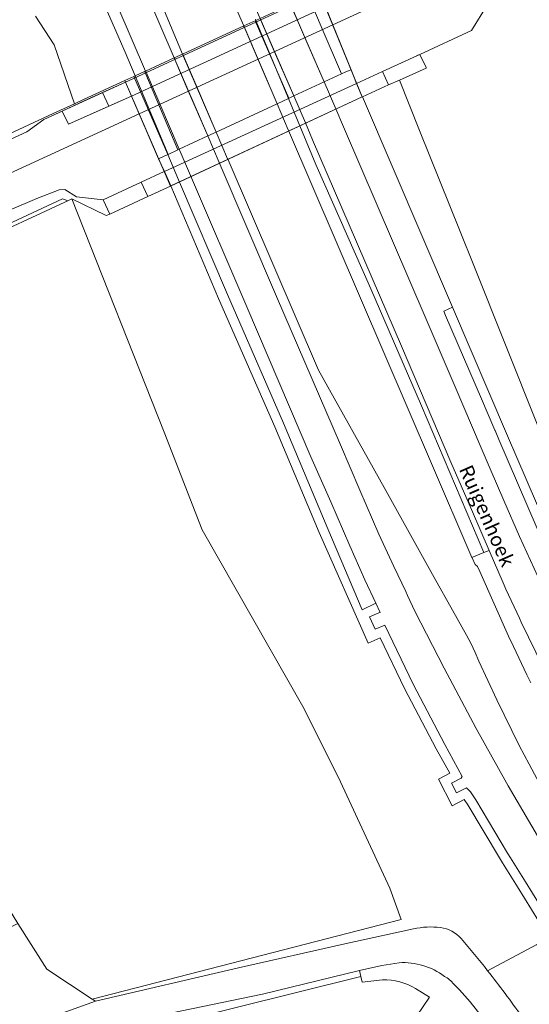
# Model space of a CAD drawing. Units: metres. Extents: x 203275 to 211954, y 436544 to 441036.
# Drawn here: x 205346 to 205400, y 438071 to 438175 of the extents above; entities that cross this region are included whole.
import ezdxf
from ezdxf.enums import TextEntityAlignment as Align

# ---------------------------------------------------------------- set-up
doc = ezdxf.new("R2010")
doc.units = ezdxf.units.M
doc.header["$MEASUREMENT"] = 0
for name, color, linetype, lineweight in [('B-RO-AM-AS_SPOOR-G', 243, 'Continuous', 0), ('B-RO-GK-KADEMUUR-GV', 243, 'Continuous', 0), ('B-RO-GR-BOUWLAND-GV', 243, 'Continuous', 0), ('B-RO-GR-GRAS-GV', 243, 'Continuous', 0), ('B-RO-GR-GROENVOORZIENING-GV', 243, 'Continuous', 0), ('B-RO-IE-TERREINAFSCHEIDING_KUNSTMATIG_HEKWERK-G', 243, 'Continuous', 0), ('B-RO-IE-TERREINAFSCHEIDING_KUNSTMATIG_MUUR-G', 243, 'Continuous', 0), ('B-RO-KW-KUNSTWERK-GV', 243, 'Continuous', 0), ('B-RO-OG-TERREIN_CULTUURSCHEIDING-GV', 243, 'Continuous', 0), ('B-RO-OG-TOPOGRAFIE-T18', 243, 'Continuous', 0), ('B-RO-OG-WEG-GV', 243, 'Continuous', 0), ('B-RO-VH-VERHARDING_ASFALT-GV', 243, 'Continuous', 0), ('B-RO-VH-VERHARDING_GESLOTEN-GV', 243, 'Continuous', 0), ('B-RO-VH-VERHARDING_HALFVERHARDING-GV', 243, 'Continuous', 0), ('B-RO-VH-VERHARDING_OPEN-GV', 243, 'Continuous', 0)]:
    doc.layers.add(name, color=color, linetype=linetype, lineweight=lineweight)
doc.styles.add('NLCS-ISO-M200-T18', font='NLCS-ISO.ttf', dxfattribs={"height": 1.8})

msp = doc.modelspace()

# ---------------------------------------------------------------- linework, layer by layer
at = {"layer": 'B-RO-AM-AS_SPOOR-G', "flags": 128}
for points in [[(206189.054, 438549.605), (206126.166, 438518.789), (206098.127, 438505.434), (206085.424, 438499.476), (206062.406, 438488.954), (205981.207, 438451.492), (205379.148, 438174.294)], [(205379.148, 438174.294), (205358.82, 438164.934)], [(205358.82, 438164.934), (205122.727, 438056.233), (205039.954, 438018.197), (204824.456, 437918.809), (204727.272, 437874.115), (204551.906, 437793.28)]]:
    msp.add_lwpolyline(points, dxfattribs=at)
at = {"layer": 'B-RO-GK-KADEMUUR-GV', "flags": 128}
msp.add_lwpolyline([(205393.725, 438123.328), (205391.575, 438128.328), (205386.359, 438140.525), (205377.028, 438162.228), (205376.268, 438163.988), (205375.046, 438166.82), (205374.484, 438166.559), (205377.361, 438159.63), (205383.148, 438146.545), (205388.485, 438134.246), (205395.012, 438118.822), (205395.57, 438119.036)], close=True, dxfattribs=at)
at = {"layer": 'B-RO-GR-BOUWLAND-GV', "flags": 128}
for points in [[(205384.377, 438073.872), (205382.241, 438073.634), (205382.106, 438074.242), (205362.244, 438069.3), (205346.433, 438064.329)], [(205392.639, 438069.523), (205391.091, 438067.644), (205387.978, 438070.109), (205389.333, 438072.066), (205387.851, 438072.96)]]:
    msp.add_lwpolyline(points, dxfattribs=at)
at = {"layer": 'B-RO-GR-BOUWLAND-GV'}
msp.add_lwpolyline([(205387.851, 438072.96, 0.1480315), (205384.377, 438073.872)], format="xyb", dxfattribs=at)
at = {"layer": 'B-RO-GR-GRAS-GV', "flags": 128}
for points in [[(205395.36, 438176.386), (205393.734, 438173.723), (205388.3, 438171.201), (205388.952, 438169.813), (205388.977, 438169.76), (205386.154, 438168.49), (205388.274, 438163.197), (205392.535, 438152.562), (205393.967, 438148.987), (205393.968, 438148.984), (205400.713, 438132.148), (205401.728, 438129.853), (205406.182, 438119.782), (205407.463, 438117.073), (205407.464, 438117.071), (205409.68, 438112.384), (205411.685, 438108.143), (205418.782, 438095.324)], [(205206.9, 438098.579), (205232.418, 438110.198), (205265.717, 438125.625), (205346.986, 438163.068), (205348.802, 438164.36), (205350.713, 438165.236), (205353.041, 438166.302), (205354.959, 438167.181), (205357.376, 438168.288), (205357.311, 438168.438), (205352.973, 438166.441), (205352, 438165.993), (205349.778, 438164.969), (205346.691, 438163.548), (205338.624, 438159.833), (205301.202, 438142.646), (205273.754, 438129.907), (205271.866, 438129.031), (205244.1, 438116.317), (205239.459, 438114.15), (205208.671, 438099.774)], [(205227.135, 438098.057), (205227.19, 438098.08), (205243.693, 438105.801), (205275.28, 438120.38), (205301.996, 438132.918), (205311.117, 438136.923), (205341.163, 438151.083), (205351.457, 438155.864), (205351.746, 438155.998), (205355.348, 438154.245), (205355.708, 438154.411), (205355.03, 438155.912), (205352.212, 438156.215), (205350.98, 438156.989), (205350.392, 438156.943), (205348.051, 438156.053), (205336.299, 438151.041), (205316.416, 438141.805), (205295.679, 438132.361), (205270.012, 438120.465), (205218.376, 438097.009)], [(205265.64, 438072.288), (205267.814, 438073.644), (205278.705, 438080.401), (205305.662, 438097.127), (205302.437, 438102.102), (205309.733, 438106.638), (205313.161, 438101.587), (205325.445, 438109.207), (205323.77, 438112.334), (205325.568, 438113.502), (205346.071, 438079.788), (205349.105, 438075.013), (205353.884, 438071.837), (205386.325, 438080.21), (205385.163, 438083.529), (205379.969, 438094.692), (205376.146, 438102.379), (205365.413, 438121.196), (205361.438, 438131.455), (205351.746, 438155.998), (205351.457, 438155.864), (205341.163, 438151.083), (205311.117, 438136.923)]]:
    msp.add_lwpolyline(points, dxfattribs=at)
at = {"layer": 'B-RO-GR-GROENVOORZIENING-GV', "flags": 128}
for points in [[(205378.235, 438168.301), (205380.083, 438169.159), (205380.537, 438169.37), (205380.591, 438169.395), (205381.068, 438169.582), (205378.38, 438176.179), (205377.752, 438177.719), (205377.706, 438177.83), (205377.27, 438177.63), (205377.215, 438177.604), (205377.1, 438177.551), (205376.574, 438177.309), (205374.717, 438176.454)], [(205371.522, 438174.983), (205371.073, 438174.776), (205374.484, 438166.559), (205375.046, 438166.82)], [(205371.073, 438174.776), (205369.792, 438174.186), (205373.293, 438166.006), (205374.484, 438166.559)]]:
    msp.add_lwpolyline(points, close=True, dxfattribs=at)
for points in [[(205401.728, 438129.853), (205400.713, 438132.148), (205393.968, 438148.984), (205393.967, 438148.987), (205392.535, 438152.562), (205388.274, 438163.197), (205386.154, 438168.49), (205385.016, 438167.979), (205382.28, 438166.748), (205391.749, 438144.603), (205397.526, 438131.092), (205401.529, 438121.73), (205403.01, 438118.454), (205406.017, 438112.088), (205407.935, 438108.187), (205409.073, 438105.931), (205412.115, 438100.128), (205415.545, 438094.159), (205419.12, 438088.315), (205426.519, 438077.677)], [(205401.625, 438080.619), (205399.41, 438084.176), (205397.828, 438086.718), (205397.518, 438087.216), (205394.18, 438092.805), (205393.641, 438093.647), (205393.215, 438094.086), (205392.142, 438093.535), (205391.614, 438094.562), (205392.66, 438095.102), (205392.755, 438095.272), (205390.915, 438098.631), (205387.598, 438104.956), (205384.628, 438111.174), (205383.62, 438110.738), (205383.021, 438112.044), (205383.998, 438112.465), (205384.142, 438112.518), (205383.693, 438113.471), (205382.256, 438112.801), (205378.631, 438121.306), (205373.973, 438132.415), (205368.078, 438145.932), (205362.954, 438158.013), (205361.811, 438160.672), (205360.848, 438160.225), (205361.453, 438158.896), (205361.426, 438158.883), (205359.019, 438157.765), (205359.729, 438156.26), (205362.088, 438157.345), (205362.14, 438157.369), (205367.159, 438145.537), (205373.054, 438132.022), (205377.71, 438120.917), (205382.863, 438109.297), (205384.12, 438109.855), (205386.704, 438104.508), (205390.034, 438098.159), (205391.437, 438095.596), (205390.268, 438094.993), (205391.71, 438092.189), (205392.972, 438092.837), (205393.329, 438092.279), (205396.664, 438086.695), (205396.979, 438086.19), (205398.561, 438083.648), (205400.775, 438080.093)]]:
    msp.add_lwpolyline(points, dxfattribs=at)
at = {"layer": 'B-RO-IE-TERREINAFSCHEIDING_KUNSTMATIG_HEKWERK-G', "flags": 128}
msp.add_lwpolyline([(205353.884, 438071.837), (205386.325, 438080.21)], dxfattribs=at)
at = {"layer": 'B-RO-IE-TERREINAFSCHEIDING_KUNSTMATIG_MUUR-G', "flags": 128}
for points in [[(205374.529, 438166.58), (205370.993, 438174.739)], [(205387.999, 438171.062), (205388.3, 438171.201)], [(205361.811, 438160.672), (205358.249, 438168.87)], [(205141.999, 438068.642), (205206.9, 438098.579), (205232.418, 438110.198), (205265.717, 438125.625), (205346.986, 438163.068), (205348.802, 438164.36), (205357.376, 438168.288), (205357.311, 438168.438)], [(205351.369, 438163.871), (205358.009, 438166.817)], [(205351.295, 438155.789), (205350.734, 438156.002), (205223.077, 438096.388)]]:
    msp.add_lwpolyline(points, dxfattribs=at)
at = {"layer": 'B-RO-KW-KUNSTWERK-GV', "flags": 128}
for points in [[(205377.752, 438177.719), (205357.376, 438168.288), (205362.088, 438157.345), (205382.232, 438166.727)], [(205380.083, 438169.159), (205378.046, 438173.891), (205376.622, 438177.199), (205376.574, 438177.309), (205374.717, 438176.454), (205371.522, 438174.983), (205371.073, 438174.776), (205369.792, 438174.186), (205363.377, 438171.232), (205362.49, 438170.823), (205359.48, 438169.437), (205359.369, 438169.386), (205358.386, 438168.933), (205361.836, 438160.684), (205362.882, 438161.17), (205363.007, 438161.228), (205366.01, 438162.623), (205366.887, 438163.03), (205373.293, 438166.006), (205374.484, 438166.559), (205375.046, 438166.82), (205378.235, 438168.301)]]:
    msp.add_lwpolyline(points, close=True, dxfattribs=at)
at = {"layer": 'B-RO-OG-TERREIN_CULTUURSCHEIDING-GV', "flags": 128}
msp.add_lwpolyline([(205338.624, 438159.833), (205346.691, 438163.548), (205349.778, 438164.969), (205352, 438165.993), (205349.873, 438172.205), (205347.92, 438175.202)], dxfattribs=at)
at = {"layer": 'B-RO-OG-WEG-GV', "flags": 128}
for points in [[(205347.92, 438175.202), (205349.873, 438172.205), (205352, 438165.993), (205352.973, 438166.441), (205357.311, 438168.438), (205358.249, 438168.87), (205358.386, 438168.933), (205357.346, 438171.42), (205351.481, 438184.815)], [(205400.775, 438080.093), (205398.561, 438083.648), (205396.979, 438086.19), (205396.664, 438086.695), (205393.329, 438092.279), (205392.972, 438092.837), (205391.71, 438092.189), (205390.268, 438094.993), (205391.437, 438095.596), (205390.034, 438098.159), (205386.704, 438104.508), (205384.12, 438109.855), (205382.863, 438109.297), (205377.71, 438120.917), (205373.054, 438132.022), (205367.159, 438145.537), (205362.14, 438157.369), (205362.088, 438157.345), (205359.729, 438156.26), (205355.708, 438154.411), (205355.348, 438154.245), (205351.746, 438155.998), (205361.438, 438131.455), (205365.413, 438121.196), (205376.146, 438102.379), (205379.969, 438094.692), (205385.163, 438083.529), (205386.325, 438080.21), (205353.884, 438071.837), (205354.2, 438071.627), (205369.242, 438075.143), (205380.415, 438077.661), (205387.643, 438079.229)], [(205426.519, 438077.677), (205419.12, 438088.315), (205415.545, 438094.159), (205412.115, 438100.128), (205409.073, 438105.931), (205407.935, 438108.187), (205406.017, 438112.088), (205403.01, 438118.454), (205401.529, 438121.73), (205397.526, 438131.092), (205391.749, 438144.603), (205390.807, 438144.198), (205391.004, 438143.739), (205394.767, 438134.982)], [(205394.767, 438134.982), (205396.188, 438131.673), (205396.2, 438131.644), (205396.607, 438130.698), (205400.614, 438121.327), (205402.101, 438118.038), (205403.762, 438114.449), (205404.064, 438113.797), (205405.12, 438111.647), (205407.04, 438107.741), (205408.184, 438105.474), (205411.238, 438099.647), (205414.685, 438093.649), (205418.278, 438087.775), (205421.936, 438082.323), (205422.603, 438081.328), (205424.025, 438079.389), (205425.735, 438077.056)], [(205402.046, 438105.178), (205398.946, 438111.5), (205398.759, 438111.905), (205397.343, 438114.966), (205397.044, 438115.613), (205395.57, 438119.036), (205395.012, 438118.822), (205393.771, 438118.303), (205393.796, 438118.245), (205394.126, 438117.548), (205394.356, 438117.349), (205394.592, 438116.819), (205397.619, 438110.035), (205398.147, 438108.918), (205399.551, 438105.949), (205399.949, 438105.106)], [(205408.34, 438067.998), (205408.73, 438068.272), (205404.72, 438073.992), (205403.443, 438075.831), (205403.303, 438075.965), (205402.295, 438075.201), (205400.581, 438077.589), (205395.423, 438074.84)], [(205395.423, 438074.84), (205400.581, 438077.589)], [(205346.433, 438064.329), (205362.244, 438069.3), (205382.106, 438074.242), (205381.971, 438074.849), (205371.759, 438072.359), (205361.093, 438070.164), (205357.155, 438069.098), (205353.39, 438068.016), (205350.069, 438066.769), (205346.748, 438065.599), (205342.66, 438064.3), (205338.763, 438063.063), (205334.812, 438061.651), (205331.206, 438060.245), (205326.742, 438058.46), (205322.378, 438056.503), (205317.857, 438054.679), (205313.414, 438052.836), (205308.746, 438050.645), (205304.121, 438048.185), (205298.711, 438045.538), (205293.703, 438043.014), (205290.455, 438040.923), (205288.1, 438039.404)]]:
    msp.add_lwpolyline(points, dxfattribs=at)
at = {"layer": 'B-RO-OG-WEG-GV'}
for points in [[(205387.643, 438079.229, -0.0898231), (205390.482, 438079.372)], [(205390.482, 438079.372, -0.1865627), (205392.637, 438078.22)], [(205392.637, 438078.22, -0.0106983), (205395.423, 438074.84)], [(205395.423, 438074.84, -0.0146176), (205399.025, 438069.992)]]:
    msp.add_lwpolyline(points, format="xyb", dxfattribs=at)
at = {"layer": 'B-RO-VH-VERHARDING_ASFALT-GV', "flags": 128}
for points in [[(205375.046, 438166.82), (205378.235, 438168.301), (205374.717, 438176.454), (205371.522, 438174.983)], [(205369.792, 438174.186), (205363.377, 438171.232), (205366.887, 438163.03), (205373.293, 438166.006)], [(205362.49, 438170.823), (205359.48, 438169.437), (205359.369, 438169.386), (205359.492, 438169.109), (205362.882, 438161.17), (205363.007, 438161.228), (205366.01, 438162.623)]]:
    msp.add_lwpolyline(points, close=True, dxfattribs=at)
at = {"layer": 'B-RO-VH-VERHARDING_GESLOTEN-GV', "flags": 128}
for points in [[(205339.362, 438224.663), (205338.797, 438225.975), (205337.986, 438227.807), (205337.959, 438227.96), (205336.371, 438231.152), (205330.098, 438227.014), (205334.488, 438224.076), (205335.845, 438222.295), (205337.479, 438219.78), (205338.799, 438217.129), (205339.599, 438215.514), (205343.514, 438206.561), (205359.48, 438169.437), (205362.49, 438170.823), (205346.549, 438207.964), (205342.798, 438216.678)], [(205377.752, 438177.719), (205357.376, 438168.288), (205358.009, 438166.817), (205378.38, 438176.179)], [(205374.717, 438176.454), (205371.522, 438174.983), (205371.57, 438174.872), (205373.003, 438171.551), (205375.046, 438166.82), (205378.235, 438168.301), (205376.194, 438173.031), (205374.765, 438176.344)], [(205373.003, 438171.551), (205371.57, 438174.872), (205371.522, 438174.983), (205371.073, 438174.776), (205374.484, 438166.559), (205375.046, 438166.82)], [(205369.792, 438174.186), (205363.377, 438171.232), (205363.388, 438171.206), (205363.424, 438171.122), (205364.855, 438167.779), (205366.887, 438163.03), (205373.293, 438166.006), (205371.265, 438170.745), (205369.84, 438174.076), (205369.82, 438174.122)], [(205369.84, 438174.076), (205371.265, 438170.745), (205373.293, 438166.006), (205374.484, 438166.559), (205371.073, 438174.776), (205369.792, 438174.186), (205369.82, 438174.122)], [(205366.01, 438162.623), (205363.972, 438167.371), (205362.566, 438170.647), (205362.537, 438170.713), (205362.49, 438170.823), (205359.48, 438169.437), (205359.486, 438169.423), (205359.527, 438169.327), (205360.964, 438165.982), (205363.007, 438161.228)], [(205363.972, 438167.371), (205366.01, 438162.623), (205366.887, 438163.03), (205364.855, 438167.779), (205363.424, 438171.122), (205363.388, 438171.206), (205363.377, 438171.232), (205362.49, 438170.823), (205362.537, 438170.713), (205362.566, 438170.647)], [(205366.01, 438162.623), (205366.887, 438163.03), (205363.377, 438171.232), (205362.49, 438170.823)], [(205386.154, 438168.49), (205388.977, 438169.76), (205388.952, 438169.813), (205388.3, 438171.201), (205387.997, 438171.061), (205384.376, 438169.385), (205385.006, 438168.001), (205385.016, 438167.979)], [(205357.376, 438168.288), (205358.009, 438166.817), (205360.848, 438160.225), (205361.811, 438160.672), (205358.249, 438168.87), (205357.311, 438168.438)], [(205359.369, 438169.386), (205358.386, 438168.933), (205358.249, 438168.87), (205361.811, 438160.672), (205361.836, 438160.684), (205362.882, 438161.17), (205359.492, 438169.109)], [(205358.386, 438168.933), (205361.836, 438160.684), (205362.882, 438161.17), (205363.007, 438161.228), (205360.964, 438165.982), (205359.527, 438169.327), (205359.486, 438169.423), (205359.48, 438169.437), (205359.369, 438169.386)], [(205385.006, 438168.001), (205384.376, 438169.385), (205381.661, 438168.128), (205382.232, 438166.727), (205382.28, 438166.748), (205385.016, 438167.979)], [(205357.376, 438168.288), (205354.959, 438167.181), (205355.612, 438165.753), (205358.009, 438166.817)], [(205361.453, 438158.896), (205362.032, 438157.625), (205362.14, 438157.369), (205382.232, 438166.727), (205381.661, 438168.128)], [(205350.713, 438165.236), (205351.369, 438163.871), (205355.612, 438165.753), (205354.959, 438167.181), (205353.041, 438166.302)], [(205364.202, 438158.446), (205363.007, 438161.228), (205362.882, 438161.17), (205361.836, 438160.684), (205361.811, 438160.672), (205362.954, 438158.013), (205368.078, 438145.932), (205373.973, 438132.415), (205378.631, 438121.306), (205382.256, 438112.801), (205383.693, 438113.471), (205382.533, 438115.934), (205380.927, 438119.508), (205378.933, 438124.131), (205376.849, 438128.883), (205370.137, 438144.632)], [(205355.708, 438154.411), (205359.729, 438156.26), (205359.019, 438157.765), (205355.03, 438155.912)]]:
    msp.add_lwpolyline(points, close=True, dxfattribs=at)
for points in [[(205359.48, 438169.437), (205343.514, 438206.561), (205339.599, 438215.514), (205338.799, 438217.129), (205337.479, 438219.78), (205335.845, 438222.295), (205334.488, 438224.076), (205334.312, 438224.034), (205332.912, 438223.501), (205333.182, 438223.134), (205333.757, 438222.353)], [(205338.795, 438214.019), (205342.845, 438204.958), (205346.917, 438195.288), (205351.481, 438184.815), (205357.346, 438171.42), (205358.386, 438168.933), (205359.369, 438169.386), (205359.48, 438169.437)], [(205346.549, 438207.964), (205362.49, 438170.823), (205363.377, 438171.232), (205361.451, 438175.736)], [(205361.451, 438175.736), (205363.377, 438171.232), (205369.792, 438174.186), (205367.897, 438178.523)], [(205402.237, 438112.935), (205398.757, 438120.514), (205397.141, 438124.27), (205397.136, 438124.282), (205395.708, 438127.601), (205394.747, 438129.835), (205392.004, 438136.237), (205388.956, 438143.351), (205380.264, 438163.595), (205379.462, 438165.455), (205378.235, 438168.301), (205375.046, 438166.82), (205376.268, 438163.988)], [(205399.949, 438105.106), (205399.551, 438105.949), (205398.147, 438108.918), (205397.619, 438110.035), (205394.592, 438116.819), (205394.356, 438117.349), (205394.126, 438117.548), (205393.796, 438118.245), (205393.771, 438118.303), (205389.537, 438128.185), (205374.503, 438163.177), (205374.467, 438163.262), (205373.293, 438166.006), (205366.887, 438163.03), (205368.086, 438160.229), (205368.143, 438160.096), (205377.649, 438137.991), (205384.541, 438125.639), (205389.804, 438116.19), (205391.747, 438112.751), (205393.195, 438110.131), (205393.68, 438109.217), (205394.099, 438108.314), (205394.508, 438107.404), (205396.393, 438103.312), (205398.741, 438098.533), (205399.792, 438096.545), (205401.14, 438093.997)], [(205376.268, 438163.988), (205377.028, 438162.228), (205386.359, 438140.525), (205391.575, 438128.328), (205393.725, 438123.328), (205395.57, 438119.036), (205397.044, 438115.613), (205397.343, 438114.966), (205398.759, 438111.905), (205398.946, 438111.5), (205402.046, 438105.178), (205403.127, 438102.999), (205406.02, 438097.51), (205406.043, 438097.466), (205406.41, 438096.769), (205409.764, 438090.885), (205413.47, 438084.908), (205413.674, 438084.579), (205414.804, 438082.885), (205416.929, 438079.699), (205418.059, 438078.004), (205420.905, 438074.307), (205423.012, 438072.024), (205425.326, 438070.153)], [(205400.675, 438089.011), (205397.597, 438094.277), (205397.411, 438094.595), (205394.209, 438100.306), (205390.863, 438106.66), (205387.776, 438112.658), (205386.987, 438114.287), (205386.823, 438114.708), (205385.581, 438117.331), (205383.995, 438120.747), (205381.998, 438125.374), (205379.969, 438130.134), (205373.251, 438145.75), (205367.21, 438159.827), (205366.01, 438162.623), (205363.007, 438161.228), (205364.202, 438158.446), (205370.137, 438144.632), (205376.849, 438128.883), (205378.933, 438124.131), (205380.927, 438119.508), (205382.533, 438115.934), (205383.693, 438113.471), (205384.142, 438112.518), (205383.998, 438112.465), (205383.021, 438112.044), (205383.62, 438110.738), (205384.628, 438111.174), (205387.598, 438104.956), (205390.915, 438098.631), (205392.755, 438095.272), (205392.66, 438095.102), (205391.614, 438094.562), (205392.142, 438093.535), (205393.215, 438094.086), (205393.641, 438093.647), (205394.18, 438092.805), (205397.518, 438087.216), (205397.828, 438086.718), (205399.41, 438084.176), (205401.625, 438080.619)], [(205401.14, 438093.997), (205399.792, 438096.545), (205398.741, 438098.533), (205396.393, 438103.312), (205394.508, 438107.404), (205394.099, 438108.314), (205393.68, 438109.217), (205393.195, 438110.131), (205391.747, 438112.751), (205389.804, 438116.19), (205384.541, 438125.639), (205377.649, 438137.991), (205368.143, 438160.096), (205368.086, 438160.229), (205366.887, 438163.03), (205366.01, 438162.623), (205367.21, 438159.827), (205373.251, 438145.75), (205379.969, 438130.134), (205381.998, 438125.374), (205383.995, 438120.747), (205385.581, 438117.331), (205386.823, 438114.708), (205386.987, 438114.287), (205387.776, 438112.658), (205390.863, 438106.66), (205394.209, 438100.306), (205397.411, 438094.595), (205397.597, 438094.277), (205400.675, 438089.011)], [(205387.643, 438079.229), (205380.415, 438077.661), (205369.242, 438075.143), (205354.2, 438071.627), (205348.963, 438069.746)], [(205361.093, 438070.164), (205371.759, 438072.359), (205381.971, 438074.849), (205384.3, 438075.394), (205386.113, 438075.675)]]:
    msp.add_lwpolyline(points, dxfattribs=at)
at = {"layer": 'B-RO-VH-VERHARDING_GESLOTEN-GV'}
for points in [[(205390.482, 438079.372, 0.0898231), (205387.643, 438079.229)], [(205392.637, 438078.22, 0.1865627), (205390.482, 438079.372)], [(205395.423, 438074.84, 0.0106983), (205392.637, 438078.22)], [(205386.113, 438075.675, -0.1802138), (205390.885, 438074.243)], [(205399.025, 438069.992, 0.0146176), (205395.423, 438074.84)], [(205390.885, 438074.243, -0.1126883), (205391.888, 438073.418)], [(205391.888, 438073.418, -0.0564205), (205396.032, 438068.183)]]:
    msp.add_lwpolyline(points, format="xyb", dxfattribs=at)
at = {"layer": 'B-RO-VH-VERHARDING_HALFVERHARDING-GV', "flags": 128}
for points in [[(205516.978, 438241.819), (205477.727, 438223.708), (205408.292, 438191.494), (205394.145, 438184.927), (205390.455, 438183.316), (205384.018, 438180.604), (205384.741, 438179.119), (205380.487, 438177.153), (205378.38, 438176.179), (205381.068, 438169.582), (205381.076, 438169.563), (205381.661, 438168.128), (205384.376, 438169.385), (205387.997, 438171.061), (205388.3, 438171.201), (205393.734, 438173.723), (205395.36, 438176.386), (205397.438, 438179.791), (205471.767, 438214.231), (205476.432, 438215.871), (205477.333, 438215.991), (205511.868, 438232.707), (205526.758, 438239.45)], [(205218.376, 438097.009), (205270.012, 438120.465), (205295.679, 438132.361), (205316.416, 438141.805), (205336.299, 438151.041), (205348.051, 438156.053), (205350.392, 438156.943), (205350.98, 438156.989), (205352.212, 438156.215), (205355.03, 438155.912), (205359.019, 438157.765), (205361.426, 438158.883), (205361.453, 438158.896), (205360.848, 438160.225), (205358.009, 438166.817), (205355.612, 438165.753), (205351.369, 438163.871), (205350.713, 438165.236), (205348.802, 438164.36), (205346.986, 438163.068), (205265.717, 438125.625), (205232.418, 438110.198), (205206.9, 438098.579)]]:
    msp.add_lwpolyline(points, dxfattribs=at)
msp.add_lwpolyline([(205361.453, 438158.896), (205381.661, 438168.128), (205381.068, 438169.582), (205378.38, 438176.179), (205358.009, 438166.817), (205360.848, 438160.225)], close=True, dxfattribs=at)
at = {"layer": 'B-RO-VH-VERHARDING_OPEN-GV', "flags": 128}
for points in [[(205354.991, 438220.895), (205355.466, 438219.627), (205357.174, 438214.53), (205358.655, 438209.676), (205359.784, 438205.421), (205360.993, 438200.359), (205362.42, 438194.856), (205363.989, 438189.505), (205365.724, 438184.189), (205367.897, 438178.523), (205369.792, 438174.186), (205371.073, 438174.776), (205371.017, 438174.912)], [(205371.017, 438174.912), (205371.073, 438174.776), (205371.522, 438174.983), (205371.358, 438175.363), (205369.172, 438180.579), (205367.345, 438185.539), (205366.272, 438188.674), (205365.319, 438191.841), (205364.595, 438191.623)], [(205396.188, 438131.673), (205394.767, 438134.982), (205391.004, 438143.739), (205390.807, 438144.198), (205391.749, 438144.603), (205382.28, 438166.748), (205382.232, 438166.727), (205381.661, 438168.128), (205381.076, 438169.563), (205381.068, 438169.582), (205380.591, 438169.395), (205380.537, 438169.37), (205380.083, 438169.159), (205378.235, 438168.301), (205379.462, 438165.455), (205380.264, 438163.595), (205388.956, 438143.351), (205392.004, 438136.237), (205394.747, 438129.835), (205395.708, 438127.601), (205397.136, 438124.282), (205397.141, 438124.27), (205398.757, 438120.514), (205402.237, 438112.935)], [(205425.735, 438077.056), (205424.025, 438079.389), (205422.603, 438081.328), (205421.936, 438082.323), (205418.278, 438087.775), (205414.685, 438093.649), (205411.238, 438099.647), (205408.184, 438105.474), (205407.04, 438107.741), (205405.12, 438111.647), (205404.064, 438113.797), (205403.762, 438114.449), (205402.101, 438118.038), (205400.614, 438121.327), (205396.607, 438130.698), (205396.2, 438131.644), (205396.188, 438131.673)], [(205386.113, 438075.675), (205384.3, 438075.394), (205381.971, 438074.849), (205382.106, 438074.242), (205382.241, 438073.634), (205384.377, 438073.872)], [(205387.851, 438072.96), (205389.333, 438072.066), (205387.978, 438070.109), (205391.091, 438067.644), (205392.639, 438069.523)]]:
    msp.add_lwpolyline(points, dxfattribs=at)
for points in [[(205380.083, 438169.159), (205378.046, 438173.891), (205376.622, 438177.199), (205376.574, 438177.309), (205374.717, 438176.454), (205374.765, 438176.344), (205376.194, 438173.031), (205378.235, 438168.301)], [(205373.293, 438166.006), (205374.467, 438163.262), (205374.503, 438163.177), (205389.537, 438128.185), (205393.771, 438118.303), (205395.012, 438118.822), (205388.485, 438134.246), (205383.148, 438146.545), (205377.361, 438159.63), (205374.484, 438166.559)], [(205353.884, 438071.837), (205349.105, 438075.013), (205346.071, 438079.788), (205341.151, 438077.345), (205344.037, 438072.718), (205343.179, 438068.573), (205342.983, 438067.623), (205348.963, 438069.746), (205354.2, 438071.627)]]:
    msp.add_lwpolyline(points, close=True, dxfattribs=at)
at = {"layer": 'B-RO-VH-VERHARDING_OPEN-GV'}
for points in [[(205390.885, 438074.243, 0.1802138), (205386.113, 438075.675)], [(205384.377, 438073.872, -0.1480315), (205387.851, 438072.96)], [(205391.888, 438073.418, 0.1126883), (205390.885, 438074.243)], [(205396.032, 438068.183, 0.0564205), (205391.888, 438073.418)]]:
    msp.add_lwpolyline(points, format="xyb", dxfattribs=at)

# ---------------------------------------------------------------- texts
at = {"layer": 'B-RO-OG-TOPOGRAFIE-T18', "style": 'NLCS-ISO-M200-T18'}
msp.add_text('Ruigenhoek', height=1.5, rotation=-66.3, dxfattribs=at).set_placement((205395.355, 438122.678), align=Align.MIDDLE_CENTER)

doc.saveas('drawing.dxf')
